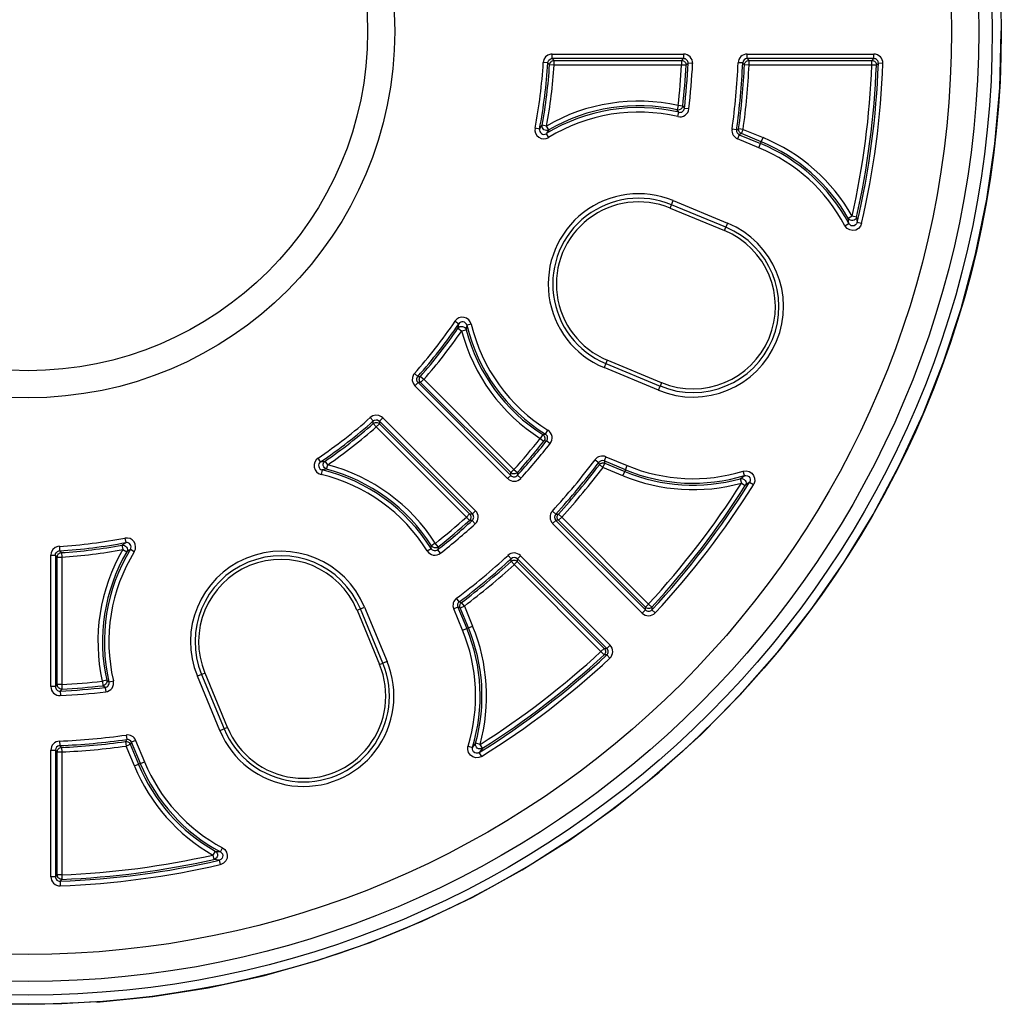
# Model space of a CAD drawing. Units: millimetres. Extents: x 5863 to 9315, y -1619 to 2408.
# Drawn here: x 8148 to 8257, y 1289 to 1398 of the extents above; entities that cross this region are included whole.
import ezdxf

# ---------------------------------------------------------------- set-up
doc = ezdxf.new("R2010")
doc.units = ezdxf.units.MM

msp = doc.modelspace()

# ---------------------------------------------------------------- linework, layer by layer
for p, q in [((8256.72, 1390.1), (8256.9, 1396.3)), ((8256.9, 1396.3), (8256.9, 1396.41)), ((8207.14, 1393.82), (8206.82, 1393.71)), ((8207.3, 1393.83), (8207.14, 1393.82)), ((8207.3, 1393.83), (8221.81, 1393.83)), ((8207.3, 1393.33), (8207.3, 1393.83)), ((8221.81, 1393.83), (8221.81, 1393.33)), ((8228.83, 1393.83), (8242.82, 1393.83)), ((8228.83, 1393.33), (8228.83, 1393.83)), ((8242.82, 1393.33), (8242.82, 1393.83)), ((8206.38, 1393.22), (8206.3, 1392.89)), ((8206.8, 1392.86), (8206.3, 1392.89)), ((8206.56, 1393.51), (8206.38, 1393.22)), ((8206.82, 1393.71), (8206.56, 1393.51)), ((8206.8, 1392.86), (8206.84, 1393.03)), ((8206.92, 1392.74), (8206.8, 1392.86)), ((8206.84, 1393.03), (8206.93, 1393.17)), ((8206.98, 1392.67), (8206.92, 1392.74)), ((8206.93, 1393.17), (8207.06, 1393.27)), ((8207, 1392.66), (8207.01, 1392.75)), ((8207.01, 1392.75), (8207.05, 1392.84)), ((8207.05, 1392.84), (8207.09, 1392.92)), ((8207.06, 1393.27), (8207.22, 1393.33)), ((8207.09, 1392.92), (8207.16, 1392.99)), ((8207.16, 1392.99), (8207.23, 1393.05)), ((8207.22, 1393.33), (8207.3, 1393.33)), ((8207.23, 1393.05), (8207.31, 1393.09)), ((8221.81, 1393.33), (8207.3, 1393.33)), ((8207.3, 1393.33), (8207.4, 1393.23)), ((8207.31, 1393.09), (8207.4, 1393.12)), ((8207.4, 1393.23), (8207.5, 1393.12)), ((8207.4, 1393.12), (8207.5, 1393.12)), ((8207.5, 1393.12), (8221.59, 1393.12)), ((8207.5, 1392.62), (8207.5, 1393.12)), ((8221.59, 1393.12), (8221.7, 1393.23)), ((8221.59, 1393.12), (8221.69, 1393.11)), ((8221.59, 1393.12), (8221.59, 1392.62)), ((8221.69, 1393.11), (8221.78, 1393.08)), ((8221.7, 1393.23), (8221.81, 1393.33)), ((8221.78, 1393.08), (8221.87, 1393.03)), ((8221.87, 1393.03), (8221.95, 1392.97)), ((8221.95, 1392.97), (8222.01, 1392.89)), ((8222.01, 1392.89), (8222.05, 1392.8)), ((8222.05, 1392.8), (8222.08, 1392.7)), ((8222.29, 1392.79), (8222.21, 1392.72)), ((8222.3, 1392.81), (8222.29, 1392.79)), ((8222.8, 1392.79), (8222.3, 1392.81)), ((8228.33, 1392.86), (8227.83, 1392.88)), ((8228.45, 1392.73), (8228.33, 1392.86)), ((8228.51, 1392.67), (8228.45, 1392.73)), ((8228.53, 1392.65), (8228.54, 1392.74)), ((8228.54, 1392.74), (8228.58, 1392.83)), ((8228.58, 1392.83), (8228.62, 1392.91)), ((8228.62, 1392.91), (8228.69, 1392.99)), ((8228.69, 1392.99), (8228.76, 1393.05)), ((8228.76, 1393.05), (8228.84, 1393.09)), ((8242.82, 1393.33), (8228.83, 1393.33)), ((8228.83, 1393.33), (8228.93, 1393.23)), ((8228.84, 1393.09), (8228.94, 1393.12)), ((8228.93, 1393.23), (8229.03, 1393.12)), ((8228.94, 1393.12), (8229.03, 1393.12)), ((8229.03, 1393.12), (8242.61, 1393.12)), ((8229.03, 1392.62), (8229.03, 1393.12)), ((8242.61, 1393.12), (8242.72, 1393.23)), ((8242.61, 1393.12), (8242.71, 1393.11)), ((8242.61, 1392.62), (8242.61, 1393.12)), ((8242.71, 1393.11), (8242.8, 1393.08)), ((8242.72, 1393.23), (8242.82, 1393.33)), ((8242.8, 1393.08), (8242.89, 1393.04)), ((8242.89, 1393.04), (8242.97, 1392.97)), ((8242.97, 1392.97), (8243.03, 1392.89)), ((8243.03, 1392.89), (8243.07, 1392.8)), ((8243.07, 1392.8), (8243.1, 1392.7)), ((8243.31, 1392.8), (8243.23, 1392.73)), ((8243.32, 1392.82), (8243.31, 1392.8)), ((8243.82, 1392.8), (8243.32, 1392.82)), ((8207, 1392.66), (8206.98, 1392.67)), ((8207.5, 1392.62), (8207, 1392.66)), ((8221.59, 1392.62), (8207.5, 1392.62)), ((8222.08, 1392.6), (8221.59, 1392.62)), ((8222.21, 1392.72), (8222.08, 1392.6)), ((8222.08, 1392.7), (8222.08, 1392.6)), ((8228.53, 1392.65), (8228.51, 1392.67)), ((8229.03, 1392.62), (8228.53, 1392.65)), ((8242.61, 1392.62), (8229.03, 1392.62)), ((8243.11, 1392.6), (8242.61, 1392.62)), ((8243.1, 1392.7), (8243.11, 1392.6)), ((8243.23, 1392.73), (8243.11, 1392.6)), ((8256.18, 1383.92), (8256.72, 1390.1)), ((8221.21, 1388.15), (8221.11, 1387.66)), ((8221.28, 1387.4), (8221.11, 1387.66)), ((8221.21, 1387.65), (8221.11, 1387.66)), ((8221.17, 1386.92), (8221.28, 1387.4)), ((8221.71, 1388.09), (8221.21, 1388.15)), ((8221.31, 1387.66), (8221.21, 1387.65)), ((8221.41, 1387.69), (8221.31, 1387.66)), ((8221.5, 1387.74), (8221.41, 1387.69)), ((8221.58, 1387.81), (8221.5, 1387.74)), ((8221.65, 1387.89), (8221.58, 1387.81)), ((8221.69, 1387.99), (8221.65, 1387.89)), ((8221.71, 1388.09), (8221.69, 1387.99)), ((8221.71, 1388.09), (8221.89, 1387.83)), ((8222.39, 1387.77), (8221.89, 1387.83)), ((8205.89, 1385.55), (8205.4, 1385.65)), ((8205.89, 1385.55), (8206.03, 1385.76)), ((8206.03, 1385.76), (8206.18, 1385.97)), ((8206.17, 1385.83), (8206.18, 1385.97)), ((8206.21, 1385.69), (8206.17, 1385.83)), ((8206.67, 1385.88), (8206.18, 1385.97)), ((8206.28, 1385.57), (8206.21, 1385.69)), ((8206.38, 1385.47), (8206.28, 1385.57)), ((8206.51, 1385.41), (8206.38, 1385.47)), ((8206.65, 1385.38), (8206.51, 1385.41)), ((8206.78, 1385.24), (8206.64, 1385.03)), ((8206.79, 1385.39), (8206.65, 1385.38)), ((8206.92, 1385.45), (8206.67, 1385.88)), ((8206.92, 1385.45), (8206.78, 1385.24)), ((8206.92, 1385.45), (8206.79, 1385.39)), ((8227.65, 1385.45), (8227.16, 1385.52)), ((8227.65, 1385.45), (8227.67, 1385.46)), ((8227.67, 1385.46), (8227.75, 1385.5)), ((8227.75, 1385.5), (8227.88, 1385.58)), ((8227.88, 1385.5), (8227.88, 1385.58)), ((8228.38, 1385.51), (8227.88, 1385.58)), ((8227.89, 1385.42), (8227.88, 1385.5)), ((8227.91, 1385.34), (8227.89, 1385.42)), ((8227.94, 1385.26), (8227.91, 1385.34)), ((8227.99, 1385.2), (8227.94, 1385.26)), ((8228.05, 1385.14), (8227.99, 1385.2)), ((8228.11, 1385.09), (8228.05, 1385.14)), ((8228.19, 1385.05), (8228.38, 1385.51)), ((8228.38, 1385.51), (8230.58, 1384.6)), ((8206.64, 1385.03), (8206.9, 1384.61)), ((8227.96, 1384.92), (8227.77, 1384.46)), ((8230.12, 1383.48), (8227.77, 1384.46)), ((8228.07, 1384.98), (8227.96, 1384.92)), ((8227.96, 1384.92), (8230.31, 1383.94)), ((8228.19, 1385.05), (8228.07, 1384.98)), ((8228.19, 1385.05), (8228.11, 1385.09)), ((8230.39, 1384.14), (8228.19, 1385.05)), ((8230.31, 1383.94), (8230.39, 1384.14)), ((8230.39, 1384.14), (8230.58, 1384.6)), ((8230.12, 1383.48), (8230.31, 1383.94)), ((8255.29, 1377.79), (8256.18, 1383.92)), ((8220.47, 1377.18), (8220.67, 1377.64)), ((8220.67, 1377.64), (8226.67, 1375.15)), ((8254.05, 1371.71), (8255.29, 1377.79)), ((8220.32, 1376.81), (8220.47, 1377.18)), ((8220.32, 1376.81), (8226.33, 1374.32)), ((8226.48, 1374.69), (8220.47, 1377.18)), ((8240.42, 1375.92), (8239.98, 1375.67)), ((8240.02, 1375.39), (8239.98, 1375.67)), ((8240.08, 1375.56), (8239.98, 1375.67)), ((8240.06, 1375.1), (8240.02, 1375.39)), ((8240.2, 1375.47), (8240.08, 1375.56)), ((8240.34, 1375.43), (8240.2, 1375.47)), ((8240.49, 1375.43), (8240.34, 1375.43)), ((8240.91, 1375.81), (8240.42, 1375.92)), ((8240.63, 1375.47), (8240.49, 1375.43)), ((8240.76, 1375.56), (8240.63, 1375.47)), ((8240.85, 1375.67), (8240.76, 1375.56)), ((8240.91, 1375.81), (8240.85, 1375.67)), ((8240.91, 1375.81), (8240.95, 1375.52)), ((8240.95, 1375.52), (8240.99, 1375.23)), ((8226.33, 1374.32), (8226.48, 1374.69)), ((8226.67, 1375.15), (8226.48, 1374.69)), ((8239.62, 1374.87), (8240.06, 1375.1)), ((8239.65, 1374.81), (8239.62, 1374.87)), ((8239.87, 1374.56), (8239.65, 1374.81)), ((8240.16, 1374.4), (8239.87, 1374.56)), ((8240.08, 1375.08), (8240.06, 1375.1)), ((8240.19, 1374.95), (8240.08, 1375.08)), ((8240.49, 1374.34), (8240.16, 1374.4)), ((8240.33, 1374.87), (8240.19, 1374.95)), ((8240.5, 1374.84), (8240.33, 1374.87)), ((8240.83, 1374.39), (8240.49, 1374.34)), ((8240.66, 1374.86), (8240.5, 1374.84)), ((8240.81, 1374.95), (8240.66, 1374.86)), ((8240.92, 1375.07), (8240.81, 1374.95)), ((8241.12, 1374.55), (8240.83, 1374.39)), ((8240.99, 1375.23), (8240.92, 1375.07)), ((8241.47, 1375.11), (8240.99, 1375.23)), ((8241.35, 1374.8), (8241.12, 1374.55)), ((8241.47, 1375.11), (8241.35, 1374.8)), ((8252.46, 1365.72), (8254.05, 1371.71)), ((8250.52, 1359.83), (8252.46, 1365.72)), ((8196.56, 1364.31), (8196.97, 1364.03)), ((8196.88, 1363.53), (8196.93, 1363.78)), ((8196.88, 1363.53), (8196.98, 1363.63)), ((8196.88, 1363.53), (8197.29, 1363.25)), ((8196.93, 1363.78), (8196.97, 1364.03)), ((8196.98, 1363.63), (8197.1, 1363.71)), ((8197.1, 1363.71), (8197.24, 1363.74)), ((8197.24, 1363.74), (8197.38, 1363.74)), ((8197.29, 1363.25), (8197.78, 1363.37)), ((8197.38, 1363.74), (8197.51, 1363.69)), ((8197.51, 1363.69), (8197.63, 1363.61)), ((8197.63, 1363.61), (8197.72, 1363.5)), ((8197.72, 1363.5), (8197.78, 1363.37)), ((8197.82, 1363.62), (8197.78, 1363.37)), ((8197.87, 1363.86), (8197.82, 1363.62)), ((8198.36, 1363.98), (8197.87, 1363.86)), ((8213.21, 1359.64), (8213.02, 1359.18)), ((8219.02, 1356.69), (8213.02, 1359.18)), ((8213.36, 1360.01), (8213.21, 1359.64)), ((8213.21, 1359.64), (8219.22, 1357.15)), ((8219.37, 1357.52), (8213.36, 1360.01)), ((8248.25, 1354.06), (8250.52, 1359.83)), ((8191.85, 1358.11), (8191.83, 1357.77)), ((8191.98, 1358.42), (8191.85, 1358.11)), ((8192.07, 1358.54), (8191.98, 1358.42)), ((8192.07, 1358.54), (8192.45, 1358.21)), ((8192.33, 1357.83), (8192.34, 1357.99)), ((8192.34, 1357.99), (8192.4, 1358.15)), ((8192.4, 1358.15), (8192.45, 1358.21)), ((8192.45, 1358.21), (8192.47, 1358.21)), ((8192.47, 1358.21), (8192.57, 1358.22)), ((8192.57, 1358.22), (8192.74, 1358.22)), ((8192.61, 1357.87), (8192.62, 1357.97)), ((8192.62, 1357.97), (8192.64, 1358.06)), ((8192.64, 1358.06), (8192.68, 1358.14)), ((8192.68, 1358.14), (8192.74, 1358.22)), ((8192.74, 1358.22), (8193.11, 1357.89)), ((8191.83, 1357.77), (8191.92, 1357.45)), ((8191.92, 1357.45), (8192.12, 1357.17)), ((8192.12, 1357.17), (8192.47, 1357.53)), ((8202.37, 1346.92), (8192.12, 1357.17)), ((8192.37, 1357.66), (8192.33, 1357.83)), ((8192.47, 1357.53), (8192.37, 1357.66)), ((8192.47, 1357.53), (8202.73, 1347.27)), ((8192.61, 1357.53), (8192.47, 1357.53)), ((8192.62, 1357.78), (8192.61, 1357.87)), ((8192.76, 1357.54), (8192.61, 1357.53)), ((8192.65, 1357.69), (8192.62, 1357.78)), ((8192.7, 1357.61), (8192.65, 1357.69)), ((8192.76, 1357.54), (8192.7, 1357.61)), ((8192.76, 1357.54), (8193.11, 1357.89)), ((8202.72, 1347.58), (8192.76, 1357.54)), ((8193.11, 1357.89), (8203.07, 1347.93)), ((8219.02, 1356.69), (8219.22, 1357.15)), ((8219.37, 1357.52), (8219.22, 1357.15)), ((8187.48, 1353.84), (8187.2, 1353.67)), ((8187.53, 1353.29), (8187.2, 1353.67)), ((8187.81, 1353.92), (8187.48, 1353.84)), ((8188.14, 1353.88), (8187.81, 1353.92)), ((8188.45, 1353.73), (8188.14, 1353.88)), ((8188.21, 1353.27), (8188.57, 1353.63)), ((8188.57, 1353.63), (8188.45, 1353.73)), ((8188.57, 1353.63), (8198.82, 1343.37)), ((8245.65, 1348.43), (8248.25, 1354.06)), ((8187.52, 1353.03), (8187.53, 1353.13)), ((8187.52, 1353.01), (8187.6, 1353.06)), ((8187.52, 1353.01), (8187.52, 1353.03)), ((8187.85, 1352.63), (8187.52, 1353.01)), ((8187.53, 1353.29), (8187.67, 1353.38)), ((8187.53, 1353.13), (8187.53, 1353.29)), ((8187.6, 1353.06), (8187.68, 1353.1)), ((8187.67, 1353.38), (8187.84, 1353.42)), ((8187.68, 1353.1), (8187.77, 1353.12)), ((8187.77, 1353.12), (8187.87, 1353.13)), ((8187.84, 1353.42), (8188, 1353.4)), ((8187.85, 1352.63), (8188.21, 1352.98)), ((8197.81, 1342.67), (8187.85, 1352.63)), ((8187.87, 1353.13), (8187.96, 1353.12)), ((8187.96, 1353.12), (8188.05, 1353.09)), ((8188, 1353.4), (8188.15, 1353.32)), ((8188.05, 1353.09), (8188.13, 1353.04)), ((8188.13, 1353.04), (8188.21, 1352.98)), ((8188.15, 1353.32), (8188.21, 1353.27)), ((8198.47, 1343.02), (8188.21, 1353.27)), ((8188.21, 1353.27), (8188.21, 1353.13)), ((8188.21, 1353.13), (8188.21, 1352.98)), ((8188.21, 1352.98), (8198.17, 1343.02)), ((8206.24, 1351.78), (8205.98, 1351.36)), ((8206.24, 1351.78), (8206.55, 1351.83)), ((8206.24, 1351.78), (8206.33, 1351.71)), ((8206.33, 1351.71), (8206.39, 1351.63)), ((8206.39, 1351.63), (8206.44, 1351.54)), ((8206.44, 1351.54), (8206.47, 1351.44)), ((8206.47, 1351.44), (8206.48, 1351.34)), ((8206.55, 1351.83), (8206.81, 1352.26)), ((8205.98, 1351.36), (8206.37, 1351.05)), ((8206.42, 1351.13), (8206.37, 1351.05)), ((8206.68, 1351.1), (8206.37, 1351.05)), ((8206.46, 1351.23), (8206.42, 1351.13)), ((8206.48, 1351.34), (8206.46, 1351.23)), ((8206.68, 1351.1), (8207.07, 1350.79)), ((8213.22, 1349.33), (8213.03, 1348.87)), ((8213.22, 1349.33), (8215.57, 1348.36)), ((8181.71, 1348.77), (8181.43, 1349.19)), ((8181.71, 1348.77), (8181.96, 1348.82)), ((8181.96, 1348.82), (8182.21, 1348.86)), ((8182, 1348.5), (8182.04, 1348.64)), ((8182, 1348.36), (8182, 1348.5)), ((8182.05, 1348.23), (8182, 1348.36)), ((8182.04, 1348.64), (8182.11, 1348.76)), ((8182.13, 1348.11), (8182.05, 1348.23)), ((8182.11, 1348.76), (8182.21, 1348.86)), ((8182.5, 1348.45), (8182.21, 1348.86)), ((8182.37, 1347.96), (8182.5, 1348.45)), ((8212.04, 1349.01), (8212.44, 1348.71)), ((8212.48, 1348.56), (8212.44, 1348.71)), ((8212.5, 1348.48), (8212.48, 1348.56)), ((8212.51, 1348.46), (8212.5, 1348.48)), ((8212.51, 1348.46), (8212.56, 1348.52)), ((8212.51, 1348.46), (8212.9, 1348.15)), ((8212.56, 1348.52), (8212.62, 1348.57)), ((8212.62, 1348.57), (8212.7, 1348.61)), ((8212.7, 1348.61), (8212.77, 1348.64)), ((8212.77, 1348.64), (8212.85, 1348.65)), ((8212.85, 1348.65), (8212.94, 1348.65)), ((8212.9, 1348.15), (8213.1, 1348.62)), ((8215.11, 1347.24), (8212.9, 1348.15)), ((8212.94, 1348.65), (8213.02, 1348.64)), ((8213.02, 1348.64), (8213.1, 1348.62)), ((8215.38, 1347.9), (8213.03, 1348.87)), ((8213.03, 1348.87), (8213.06, 1348.74)), ((8213.06, 1348.74), (8213.1, 1348.62)), ((8213.1, 1348.62), (8215.3, 1347.7)), ((8215.38, 1347.9), (8215.57, 1348.36)), ((8242.73, 1342.96), (8245.65, 1348.43)), ((8181.88, 1347.87), (8181.76, 1347.39)), ((8182.12, 1347.92), (8181.88, 1347.87)), ((8182.37, 1347.96), (8182.12, 1347.92)), ((8182.24, 1348.02), (8182.13, 1348.11)), ((8182.37, 1347.96), (8182.24, 1348.02)), ((8202.73, 1347.27), (8202.37, 1346.92)), ((8203.07, 1347.93), (8202.72, 1347.58)), ((8202.72, 1347.42), (8202.72, 1347.58)), ((8202.8, 1347.51), (8202.72, 1347.58)), ((8202.73, 1347.27), (8202.72, 1347.42)), ((8202.89, 1347.46), (8202.8, 1347.51)), ((8202.98, 1347.44), (8202.89, 1347.46)), ((8203.08, 1347.43), (8202.98, 1347.44)), ((8203.07, 1347.93), (8203.44, 1347.59)), ((8203.18, 1347.44), (8203.08, 1347.43)), ((8203.28, 1347.47), (8203.18, 1347.44)), ((8203.37, 1347.53), (8203.28, 1347.47)), ((8203.44, 1347.59), (8203.37, 1347.53)), ((8203.44, 1347.59), (8203.44, 1347.57)), ((8203.44, 1347.57), (8203.45, 1347.47)), ((8203.45, 1347.47), (8203.45, 1347.29)), ((8203.45, 1347.29), (8203.82, 1346.95)), ((8215.11, 1347.24), (8215.3, 1347.7)), ((8215.38, 1347.9), (8215.3, 1347.7)), ((8228.07, 1346.9), (8228.3, 1347.08)), ((8228.3, 1347.08), (8228.52, 1347.26)), ((8228.38, 1347.73), (8228.71, 1347.78)), ((8228.52, 1347.26), (8228.38, 1347.73)), ((8228.52, 1347.26), (8228.69, 1347.28)), ((8228.69, 1347.28), (8228.86, 1347.24)), ((8228.71, 1347.78), (8229.04, 1347.71)), ((8228.86, 1347.24), (8229, 1347.15)), ((8229, 1347.15), (8229.11, 1347.02)), ((8229.04, 1347.71), (8229.33, 1347.53)), ((8229.33, 1347.53), (8229.54, 1347.27)), ((8229.54, 1347.27), (8229.65, 1346.96)), ((8228.07, 1346.9), (8228.22, 1346.92)), ((8228.07, 1346.9), (8228.2, 1346.42)), ((8228.2, 1346.42), (8228.62, 1346.15)), ((8228.22, 1346.92), (8228.36, 1346.89)), ((8228.36, 1346.89), (8228.49, 1346.83)), ((8228.49, 1346.83), (8228.6, 1346.72)), ((8228.6, 1346.72), (8228.67, 1346.59)), ((8228.86, 1346.33), (8228.62, 1346.15)), ((8228.68, 1346.29), (8228.62, 1346.15)), ((8228.67, 1346.59), (8228.7, 1346.44)), ((8228.7, 1346.44), (8228.68, 1346.29)), ((8229.09, 1346.51), (8228.86, 1346.33)), ((8229.11, 1346.54), (8229.09, 1346.51)), ((8229.09, 1346.51), (8229.52, 1346.25)), ((8229.11, 1347.02), (8229.16, 1346.87)), ((8229.16, 1346.7), (8229.11, 1346.54)), ((8229.16, 1346.87), (8229.16, 1346.7)), ((8229.55, 1346.3), (8229.52, 1346.25)), ((8229.66, 1346.62), (8229.55, 1346.3)), ((8229.65, 1346.96), (8229.66, 1346.62)), ((8198.17, 1343.02), (8197.81, 1342.67)), ((8198.17, 1343.02), (8198.32, 1343.02)), ((8198.17, 1343.02), (8198.23, 1342.95)), ((8198.23, 1342.95), (8198.28, 1342.86)), ((8198.28, 1342.86), (8198.31, 1342.76)), ((8198.31, 1342.76), (8198.31, 1342.66)), ((8198.32, 1343.02), (8198.47, 1343.02)), ((8198.82, 1343.37), (8198.47, 1343.02)), ((8207.31, 1343.33), (8207.68, 1343)), ((8207.68, 1343), (8207.7, 1343)), ((8207.7, 1343), (8207.8, 1343)), ((8207.8, 1343), (8207.97, 1343)), ((8207.84, 1342.75), (8207.87, 1342.84)), ((8207.84, 1342.65), (8207.84, 1342.75)), ((8207.87, 1342.84), (8207.91, 1342.92)), ((8207.91, 1342.92), (8207.97, 1343)), ((8207.97, 1343), (8208.34, 1342.66)), ((8239.5, 1337.66), (8242.73, 1342.96)), ((8198.15, 1342.3), (8197.81, 1342.67)), ((8198.22, 1342.37), (8198.15, 1342.3)), ((8198.33, 1342.3), (8198.15, 1342.3)), ((8198.27, 1342.46), (8198.22, 1342.37)), ((8198.3, 1342.56), (8198.27, 1342.46)), ((8198.31, 1342.66), (8198.3, 1342.56)), ((8198.43, 1342.29), (8198.33, 1342.3)), ((8198.45, 1342.29), (8198.43, 1342.29)), ((8198.79, 1341.92), (8198.45, 1342.29)), ((8207.34, 1341.95), (8207.69, 1342.3)), ((8217.23, 1332.05), (8207.34, 1341.95)), ((8207.84, 1342.31), (8207.69, 1342.3)), ((8207.69, 1342.3), (8217.59, 1332.41)), ((8207.85, 1342.56), (8207.84, 1342.65)), ((8207.98, 1342.31), (8207.84, 1342.31)), ((8207.88, 1342.47), (8207.85, 1342.56)), ((8207.92, 1342.38), (8207.88, 1342.47)), ((8207.98, 1342.31), (8207.92, 1342.38)), ((8207.98, 1342.31), (8208.34, 1342.66)), ((8217.58, 1332.71), (8207.98, 1342.31)), ((8208.34, 1342.66), (8217.94, 1333.06)), ((8152.69, 1339.42), (8152.38, 1339.29)), ((8152.85, 1339.44), (8152.69, 1339.42)), ((8152.85, 1339.44), (8152.88, 1338.94)), ((8159.77, 1339.56), (8159.98, 1339.71)), ((8159.77, 1339.56), (8159.91, 1339.57)), ((8159.77, 1339.56), (8159.86, 1339.07)), ((8159.91, 1339.57), (8160.05, 1339.54)), ((8159.98, 1339.71), (8160.19, 1339.86)), ((8160.05, 1339.54), (8160.17, 1339.46)), ((8160.09, 1340.35), (8160.19, 1339.86)), ((8160.17, 1339.46), (8160.27, 1339.36)), ((8193.91, 1339.19), (8193.96, 1339.5)), ((8194.38, 1339.77), (8193.96, 1339.5)), ((8194.03, 1339.42), (8193.96, 1339.5)), ((8194.11, 1339.35), (8194.03, 1339.42)), ((8194.7, 1339.37), (8194.38, 1339.77)), ((8151.96, 1338.77), (8151.91, 1338.44)), ((8151.91, 1323.94), (8151.91, 1338.44)), ((8151.91, 1338.44), (8152.41, 1338.44)), ((8152.13, 1339.07), (8151.96, 1338.77)), ((8152.38, 1339.29), (8152.13, 1339.07)), ((8152.41, 1338.44), (8152.44, 1338.61)), ((8152.41, 1338.44), (8152.41, 1323.94)), ((8152.51, 1338.34), (8152.41, 1338.44)), ((8152.44, 1338.61), (8152.52, 1338.75)), ((8152.62, 1338.24), (8152.51, 1338.34)), ((8152.52, 1338.75), (8152.64, 1338.86)), ((8152.62, 1338.24), (8152.63, 1338.34)), ((8152.63, 1338.34), (8152.65, 1338.43)), ((8152.64, 1338.86), (8152.8, 1338.93)), ((8152.65, 1338.43), (8152.7, 1338.51)), ((8152.7, 1338.51), (8152.75, 1338.59)), ((8152.75, 1338.59), (8152.82, 1338.65)), ((8152.8, 1338.93), (8152.88, 1338.94)), ((8152.82, 1338.65), (8152.9, 1338.7)), ((8152.88, 1338.94), (8152.89, 1338.92)), ((8152.89, 1338.92), (8152.96, 1338.86)), ((8152.9, 1338.7), (8152.99, 1338.73)), ((8152.96, 1338.86), (8153.09, 1338.74)), ((8152.99, 1338.73), (8153.09, 1338.74)), ((8153.09, 1338.74), (8153.12, 1338.24)), ((8159.86, 1339.07), (8160.29, 1338.82)), ((8160.27, 1339.36), (8160.34, 1339.23)), ((8160.5, 1338.96), (8160.29, 1338.82)), ((8160.35, 1338.95), (8160.29, 1338.82)), ((8160.34, 1339.23), (8160.36, 1339.09)), ((8160.36, 1339.09), (8160.35, 1338.95)), ((8160.71, 1339.1), (8160.5, 1338.96)), ((8161.13, 1338.84), (8160.71, 1339.1)), ((8193.48, 1338.93), (8193.91, 1339.19)), ((8194.2, 1339.3), (8194.11, 1339.35)), ((8194.3, 1339.27), (8194.2, 1339.3)), ((8194.41, 1339.27), (8194.3, 1339.27)), ((8194.51, 1339.28), (8194.41, 1339.27)), ((8194.61, 1339.32), (8194.51, 1339.28)), ((8194.7, 1339.37), (8194.61, 1339.32)), ((8194.7, 1339.37), (8194.64, 1339.06)), ((8194.95, 1338.67), (8194.64, 1339.06)), ((8202.75, 1338.06), (8202.41, 1338.43)), ((8203.44, 1338.05), (8203.79, 1338.4)), ((8203.79, 1338.4), (8213.69, 1328.51)), ((8152.62, 1324.16), (8152.62, 1338.24)), ((8152.62, 1338.24), (8153.12, 1338.24)), ((8153.12, 1338.24), (8153.12, 1324.16)), ((8202.74, 1337.9), (8202.75, 1338.06)), ((8202.74, 1337.8), (8202.74, 1337.9)), ((8202.74, 1337.78), (8202.82, 1337.83)), ((8202.74, 1337.78), (8202.74, 1337.8)), ((8203.08, 1337.41), (8202.74, 1337.78)), ((8202.82, 1337.83), (8202.9, 1337.87)), ((8202.9, 1337.87), (8202.99, 1337.9)), ((8202.99, 1337.9), (8203.09, 1337.91)), ((8203.08, 1337.41), (8203.43, 1337.76)), ((8212.68, 1327.81), (8203.08, 1337.41)), ((8203.09, 1337.91), (8203.18, 1337.89)), ((8203.18, 1337.89), (8203.27, 1337.87)), ((8203.27, 1337.87), (8203.36, 1337.82)), ((8203.36, 1337.82), (8203.43, 1337.76)), ((8203.44, 1338.05), (8203.43, 1337.9)), ((8203.43, 1337.9), (8203.43, 1337.76)), ((8203.43, 1337.76), (8213.03, 1328.16)), ((8213.33, 1328.15), (8203.44, 1338.05)), ((8235.97, 1332.57), (8239.5, 1337.66)), ((8197.03, 1333.31), (8196.73, 1333.71)), ((8197.03, 1333.31), (8197.05, 1333.3)), ((8197.05, 1333.3), (8197.14, 1333.28)), ((8197.09, 1332.89), (8197.11, 1332.97)), ((8197.09, 1332.81), (8197.09, 1332.89)), ((8197.11, 1332.97), (8197.13, 1333.05)), ((8197.13, 1333.05), (8197.17, 1333.12)), ((8197.14, 1333.28), (8197.29, 1333.24)), ((8197.17, 1333.12), (8197.22, 1333.18)), ((8197.22, 1333.18), (8197.29, 1333.24)), ((8197.59, 1332.84), (8197.29, 1333.24)), ((8217.94, 1333.06), (8217.58, 1332.71)), ((8217.94, 1333.06), (8218.3, 1332.73)), ((8185.73, 1332.38), (8186.1, 1332.53)), ((8185.73, 1332.38), (8188.22, 1326.37)), ((8186.1, 1332.53), (8186.57, 1332.72)), ((8188.59, 1326.53), (8186.1, 1332.53)), ((8186.57, 1332.72), (8189.05, 1326.72)), ((8196.87, 1332.72), (8196.41, 1332.52)), ((8197.38, 1330.17), (8196.41, 1332.52)), ((8196.87, 1332.72), (8197.85, 1330.36)), ((8197, 1332.68), (8196.87, 1332.72)), ((8197.13, 1332.65), (8197, 1332.68)), ((8197.1, 1332.72), (8197.09, 1332.81)), ((8197.13, 1332.65), (8197.1, 1332.72)), ((8197.13, 1332.65), (8197.59, 1332.84)), ((8198.04, 1330.44), (8197.13, 1332.65)), ((8197.59, 1332.84), (8198.5, 1330.63)), ((8217.59, 1332.41), (8217.23, 1332.05)), ((8217.59, 1332.56), (8217.58, 1332.71)), ((8217.66, 1332.65), (8217.58, 1332.71)), ((8217.59, 1332.41), (8217.59, 1332.56)), ((8217.75, 1332.6), (8217.66, 1332.65)), ((8217.85, 1332.57), (8217.75, 1332.6)), ((8217.95, 1332.56), (8217.85, 1332.57)), ((8218.05, 1332.58), (8217.95, 1332.56)), ((8218.14, 1332.61), (8218.05, 1332.58)), ((8218.23, 1332.66), (8218.14, 1332.61)), ((8218.3, 1332.73), (8218.23, 1332.66)), ((8218.3, 1332.73), (8218.3, 1332.7)), ((8218.3, 1332.7), (8218.31, 1332.6)), ((8218.31, 1332.6), (8218.31, 1332.42)), ((8218.31, 1332.42), (8218.67, 1332.08)), ((8232.15, 1327.68), (8235.97, 1332.57)), ((8197.38, 1330.17), (8197.85, 1330.36)), ((8197.85, 1330.36), (8198.04, 1330.44)), ((8198.04, 1330.44), (8198.5, 1330.63)), ((8212.68, 1327.81), (8213.03, 1328.16)), ((8213.02, 1327.44), (8212.68, 1327.81)), ((8213.08, 1327.51), (8213.02, 1327.44)), ((8213.03, 1328.16), (8213.18, 1328.16)), ((8213.03, 1328.16), (8213.09, 1328.08)), ((8213.13, 1327.6), (8213.08, 1327.51)), ((8213.09, 1328.08), (8213.14, 1327.99)), ((8213.17, 1327.7), (8213.13, 1327.6)), ((8213.14, 1327.99), (8213.17, 1327.9)), ((8213.17, 1327.9), (8213.18, 1327.8)), ((8213.18, 1327.8), (8213.17, 1327.7)), ((8213.18, 1328.16), (8213.33, 1328.15)), ((8213.33, 1328.15), (8213.69, 1328.51)), ((8228.05, 1323.02), (8232.15, 1327.68)), ((8188.22, 1326.37), (8188.59, 1326.53)), ((8189.05, 1326.72), (8188.59, 1326.53)), ((8213.19, 1327.44), (8213.02, 1327.44)), ((8213.29, 1327.43), (8213.19, 1327.44)), ((8213.32, 1327.43), (8213.29, 1327.43)), ((8213.66, 1327.07), (8213.32, 1327.43)), ((8168.94, 1325.42), (8168.57, 1325.27)), ((8171.42, 1319.42), (8168.94, 1325.42)), ((8158.08, 1324.64), (8157.6, 1324.53)), ((8157.6, 1324.53), (8157.65, 1324.03)), ((8158, 1324.24), (8157.93, 1324.16)), ((8158.05, 1324.33), (8158, 1324.24)), ((8158.08, 1324.43), (8158.05, 1324.33)), ((8158.08, 1324.64), (8158.34, 1324.46)), ((8158.08, 1324.64), (8158.09, 1324.53)), ((8158.09, 1324.53), (8158.08, 1324.43)), ((8158.34, 1324.46), (8158.83, 1324.57)), ((8168.57, 1325.27), (8168.1, 1325.08)), ((8170.59, 1319.07), (8168.1, 1325.08)), ((8168.57, 1325.27), (8171.05, 1319.26)), ((8152.41, 1323.94), (8151.91, 1323.94)), ((8152.41, 1323.94), (8152.51, 1324.05)), ((8152.51, 1324.05), (8152.62, 1324.16)), ((8152.63, 1324.06), (8152.62, 1324.16)), ((8153.12, 1324.16), (8152.62, 1324.16)), ((8152.66, 1323.96), (8152.63, 1324.06)), ((8152.71, 1323.87), (8152.66, 1323.96)), ((8152.77, 1323.79), (8152.71, 1323.87)), ((8152.85, 1323.73), (8152.77, 1323.79)), ((8152.94, 1323.69), (8152.85, 1323.73)), ((8153.06, 1323.57), (8152.93, 1323.44)), ((8152.93, 1323.44), (8152.96, 1322.94)), ((8153.04, 1323.66), (8152.94, 1323.69)), ((8153.14, 1323.66), (8153.04, 1323.66)), ((8153.13, 1323.64), (8153.06, 1323.57)), ((8153.12, 1324.16), (8153.14, 1323.66)), ((8153.14, 1323.66), (8153.13, 1323.64)), ((8157.75, 1324.05), (8157.65, 1324.03)), ((8157.91, 1323.85), (8157.65, 1324.03)), ((8157.85, 1324.1), (8157.75, 1324.05)), ((8157.93, 1324.16), (8157.85, 1324.1)), ((8157.91, 1323.85), (8157.97, 1323.35)), ((8223.7, 1318.61), (8228.05, 1323.02)), ((8170.59, 1319.07), (8171.05, 1319.26)), ((8171.42, 1319.42), (8171.05, 1319.26)), ((8152.86, 1317.91), (8152.89, 1317.41)), ((8160.16, 1317.86), (8160.17, 1317.88)), ((8160.16, 1317.86), (8160.24, 1317.86)), ((8160.16, 1317.86), (8160.23, 1317.36)), ((8160.17, 1317.88), (8160.22, 1317.95)), ((8160.22, 1318.58), (8160.29, 1318.09)), ((8160.22, 1317.95), (8160.29, 1318.09)), ((8160.24, 1317.86), (8160.32, 1317.85)), ((8160.32, 1317.85), (8160.4, 1317.83)), ((8160.4, 1317.83), (8160.48, 1317.8)), ((8160.48, 1317.8), (8160.55, 1317.75)), ((8160.55, 1317.75), (8160.6, 1317.69)), ((8160.6, 1317.69), (8160.65, 1317.63)), ((8160.76, 1317.67), (8160.69, 1317.56)), ((8160.82, 1317.78), (8160.76, 1317.67)), ((8161.28, 1317.98), (8160.82, 1317.78)), ((8161.8, 1315.43), (8160.82, 1317.78)), ((8161.28, 1317.98), (8162.26, 1315.62)), ((8198.66, 1317.44), (8198.84, 1317.68)), ((8198.82, 1317.53), (8198.84, 1317.68)), ((8199.32, 1317.54), (8198.84, 1317.68)), ((8219.09, 1314.46), (8223.7, 1318.61)), ((8151.91, 1302.92), (8151.91, 1316.91)), ((8151.91, 1316.91), (8152.41, 1316.91)), ((8152.41, 1316.91), (8152.41, 1302.92)), ((8152.51, 1316.81), (8152.41, 1316.91)), ((8152.62, 1316.71), (8152.51, 1316.81)), ((8152.62, 1316.71), (8152.63, 1316.81)), ((8152.62, 1303.14), (8152.62, 1316.71)), ((8152.62, 1316.71), (8153.12, 1316.71)), ((8152.63, 1316.81), (8152.65, 1316.9)), ((8152.65, 1316.9), (8152.7, 1316.98)), ((8152.7, 1316.98), (8152.76, 1317.06)), ((8152.76, 1317.06), (8152.83, 1317.12)), ((8152.83, 1317.12), (8152.91, 1317.17)), ((8152.89, 1317.41), (8152.9, 1317.39)), ((8152.9, 1317.39), (8152.97, 1317.33)), ((8152.91, 1317.17), (8153, 1317.2)), ((8152.97, 1317.33), (8153.09, 1317.21)), ((8153, 1317.2), (8153.09, 1317.21)), ((8153.09, 1317.21), (8153.12, 1316.71)), ((8153.12, 1316.71), (8153.12, 1303.14)), ((8160.23, 1317.36), (8160.69, 1317.56)), ((8161.14, 1315.16), (8160.23, 1317.36)), ((8160.65, 1317.63), (8160.69, 1317.56)), ((8160.69, 1317.56), (8161.61, 1315.35)), ((8197.97, 1316.97), (8197.99, 1317.3)), ((8198.06, 1316.64), (8197.97, 1316.97)), ((8197.99, 1317.3), (8198.01, 1317.36)), ((8198.01, 1317.36), (8198.49, 1317.22)), ((8198.25, 1316.37), (8198.06, 1316.64)), ((8198.47, 1317.02), (8198.48, 1317.19)), ((8198.51, 1316.86), (8198.47, 1317.02)), ((8198.48, 1317.19), (8198.49, 1317.22)), ((8198.49, 1317.22), (8198.66, 1317.44)), ((8198.61, 1316.72), (8198.51, 1316.86)), ((8198.75, 1316.62), (8198.61, 1316.72)), ((8198.91, 1316.57), (8198.75, 1316.62)), ((8198.85, 1317.38), (8198.82, 1317.53)), ((8198.92, 1317.25), (8198.85, 1317.38)), ((8199.07, 1316.58), (8198.91, 1316.57)), ((8199.02, 1317.14), (8198.92, 1317.25)), ((8199.15, 1317.07), (8199.02, 1317.14)), ((8199.23, 1316.65), (8199.07, 1316.58)), ((8199.3, 1317.04), (8199.15, 1317.07)), ((8199.41, 1316.88), (8199.23, 1316.65)), ((8199.5, 1316.22), (8199.23, 1316.65)), ((8199.45, 1317.06), (8199.3, 1317.04)), ((8199.59, 1317.12), (8199.32, 1317.54)), ((8199.59, 1317.12), (8199.41, 1316.88)), ((8199.59, 1317.12), (8199.45, 1317.06)), ((8161.8, 1315.43), (8162.26, 1315.62)), ((8198.53, 1316.17), (8198.25, 1316.37)), ((8198.85, 1316.08), (8198.53, 1316.17)), ((8199.18, 1316.1), (8198.85, 1316.08)), ((8199.5, 1316.22), (8199.18, 1316.1)), ((8161.14, 1315.16), (8161.61, 1315.35)), ((8161.8, 1315.43), (8161.61, 1315.35)), ((8214.26, 1310.57), (8219.09, 1314.46)), ((8209.21, 1306.98), (8214.26, 1310.57)), ((8203.96, 1303.68), (8209.21, 1306.98)), ((8170.07, 1305.76), (8169.82, 1305.32)), ((8170.07, 1305.76), (8170.35, 1305.72)), ((8170.07, 1305.76), (8170.18, 1305.67)), ((8170.35, 1305.72), (8170.64, 1305.68)), ((8170.64, 1305.68), (8170.87, 1306.12)), ((8170.87, 1306.12), (8171.14, 1305.92)), ((8171.14, 1305.92), (8171.32, 1305.64)), ((8169.82, 1305.32), (8169.93, 1304.84)), ((8170.07, 1304.89), (8169.93, 1304.84)), ((8170.22, 1304.79), (8169.93, 1304.84)), ((8170.19, 1304.98), (8170.07, 1304.89)), ((8170.18, 1305.67), (8170.27, 1305.54)), ((8170.27, 1305.11), (8170.19, 1304.98)), ((8170.52, 1304.75), (8170.22, 1304.79)), ((8170.27, 1305.54), (8170.31, 1305.4)), ((8170.31, 1305.25), (8170.27, 1305.11)), ((8170.31, 1305.4), (8170.31, 1305.25)), ((8170.55, 1304.76), (8170.52, 1304.75)), ((8170.52, 1304.75), (8170.63, 1304.27)), ((8170.7, 1304.84), (8170.55, 1304.76)), ((8170.64, 1305.68), (8170.77, 1305.58)), ((8170.82, 1304.96), (8170.7, 1304.84)), ((8170.77, 1305.58), (8170.86, 1305.44)), ((8170.89, 1305.11), (8170.82, 1304.96)), ((8170.86, 1305.44), (8170.9, 1305.28)), ((8170.9, 1305.28), (8170.89, 1305.11)), ((8171.23, 1304.67), (8170.99, 1304.43)), ((8171.37, 1304.98), (8171.23, 1304.67)), ((8171.32, 1305.64), (8171.4, 1305.31)), ((8171.4, 1305.31), (8171.37, 1304.98)), ((8170.69, 1304.28), (8170.63, 1304.27)), ((8170.99, 1304.43), (8170.69, 1304.28)), ((8198.53, 1300.68), (8203.96, 1303.68)), ((8152.41, 1302.92), (8151.91, 1302.92)), ((8152.41, 1302.92), (8152.51, 1303.03)), ((8152.51, 1303.03), (8152.62, 1303.14)), ((8152.63, 1303.04), (8152.62, 1303.14)), ((8153.12, 1303.14), (8152.62, 1303.14)), ((8152.66, 1302.94), (8152.63, 1303.04)), ((8152.71, 1302.85), (8152.66, 1302.94)), ((8152.77, 1302.77), (8152.71, 1302.85)), ((8152.85, 1302.71), (8152.77, 1302.77)), ((8152.94, 1302.67), (8152.85, 1302.71)), ((8153.05, 1302.54), (8152.93, 1302.42)), ((8153.04, 1302.64), (8152.94, 1302.67)), ((8153.14, 1302.64), (8153.04, 1302.64)), ((8153.12, 1302.62), (8153.05, 1302.54)), ((8153.12, 1303.14), (8153.14, 1302.64)), ((8153.14, 1302.64), (8153.12, 1302.62)), ((8152.93, 1302.42), (8152.95, 1301.92)), ((8192.93, 1298.01), (8198.53, 1300.68)), ((8187.19, 1295.66), (8192.93, 1298.01)), ((8181.32, 1293.65), (8187.19, 1295.66)), ((8175.35, 1291.98), (8181.32, 1293.65)), ((8169.29, 1290.66), (8175.35, 1291.98)), ((8163.17, 1289.69), (8169.29, 1290.66)), ((8157, 1289.07), (8163.17, 1289.69)), ((8149.4, 1288.82), (8147.54, 1288.84)), ((8151.26, 1288.84), (8149.4, 1288.82)), ((8153.11, 1288.89), (8151.26, 1288.84)), ((8154.97, 1288.97), (8153.11, 1288.89)), ((8156.82, 1289.08), (8154.97, 1288.97)), ((8156.82, 1289.08), (8156.82, 1289.1)), ((8157, 1289.07), (8156.82, 1289.08)), ((8157, 1289.07), (8157, 1289.11))]:
    msp.add_line(p, q)
for radius in [107.5, 106.5, 105, 102, 40.5, 37.5]:
    msp.add_circle((8149.4, 1396.34), radius)
for centre, radius, start, end in [((8221.81, 1392.83), 1, 357.222, 90.0038), ((8228.83, 1392.83), 1, 89.9972, 177.4737), ((8242.82, 1392.83), 1, 357.8456, 90.0037), ((8149.4, 1396.34), 57.01, 349.1876, 356.5325), ((8149.4, 1396.34), 57.51, 349.1876, 356.5325), ((8221.81, 1392.83), 0.5, 357.1956, 90.0303), ((8149.4, 1396.34), 72.99, 353.3041, 357.2259), ((8149.4, 1396.34), 73.49, 353.3041, 357.2259), ((8149.4, 1396.34), 78.51, 352.0753, 357.4709), ((8149.4, 1396.34), 79.01, 352.0753, 357.4709), ((8228.83, 1392.83), 0.5, 89.9738, 177.497), ((8149.4, 1396.34), 93.99, 347.0166, 357.8493), ((8149.4, 1396.34), 94.49, 347.0166, 357.8493), ((8242.82, 1392.83), 0.5, 357.8195, 90.0298), ((8149.4, 1396.34), 57.72, 349.6462, 356.3382), ((8149.4, 1396.34), 58.22, 349.6462, 356.3382), ((8149.4, 1396.34), 72.28, 353.4892, 357.0513), ((8149.4, 1396.34), 72.78, 353.4892, 357.0513), ((8149.4, 1396.34), 79.22, 352.1919, 357.3266), ((8149.4, 1396.34), 79.72, 352.1919, 357.3266), ((8149.4, 1396.34), 93.28, 347.3547, 357.7156), ((8149.4, 1396.34), 93.78, 347.3547, 357.7156), ((8216.84, 1368.41), 20.22, 77.5107, 120.209), ((8216.84, 1368.41), 19.51, 76.8445, 121.5341), ((8216.84, 1368.41), 19.01, 76.8445, 121.5341), ((8216.84, 1368.41), 19.72, 77.5107, 120.209), ((8221.4, 1387.89), 1, 256.8398, 353.3088), ((8221.4, 1387.89), 0.5, 256.8109, 353.3377), ((8206.38, 1385.46), 1, 169.1589, 301.5627), ((8206.38, 1385.46), 0.499, 169.0623, 301.6594), ((8228.15, 1385.38), 1, 172.0735, 247.5018), ((8228.15, 1385.38), 0.5, 172.0565, 247.5188), ((8222.85, 1365.92), 19.72, 29.6517, 67.5), ((8222.85, 1365.92), 20.22, 29.6517, 67.5), ((8222.85, 1365.92), 19.01, 28.0821, 67.5), ((8222.85, 1365.92), 19.51, 28.0821, 67.5), ((8216.84, 1368.41), 9.99, 67.5, 247.5), ((8216.84, 1368.41), 9.49, 67.5, 247.5), ((8216.84, 1368.41), 9.09, 67.5, 247.5), ((8222.85, 1365.92), 9.99, 247.5, 67.5), ((8222.85, 1365.92), 9.49, 247.5, 67.5), ((8222.85, 1365.92), 9.09, 247.5, 67.5), ((8197.38, 1363.75), 1, 13.4373, 145.8411), ((8149.4, 1396.34), 57.01, 318.4675, 325.8124), ((8149.4, 1396.34), 57.51, 318.4675, 325.8124), ((8149.4, 1396.34), 57.72, 318.6618, 325.3538), ((8197.38, 1363.75), 0.499, 13.3406, 145.9377), ((8216.84, 1368.41), 19.72, 194.791, 237.4893), ((8216.84, 1368.41), 19.51, 193.4659, 238.1555), ((8216.84, 1368.41), 19.01, 193.4659, 238.1555), ((8149.4, 1396.34), 58.22, 318.6618, 325.3538), ((8216.84, 1368.41), 20.22, 194.791, 237.4893), ((8149.4, 1396.34), 57.01, 304.1876, 311.5325), ((8149.4, 1396.34), 57.51, 304.1876, 311.5325), ((8149.4, 1396.34), 57.72, 304.6462, 311.3382), ((8149.4, 1396.34), 58.22, 304.6462, 311.3382), ((8206.29, 1351.41), 0.5, 321.6623, 58.1891), ((8206.29, 1351.41), 1, 321.6912, 58.1602), ((8149.4, 1396.34), 72.28, 317.9487, 321.5108), ((8149.4, 1396.34), 72.78, 317.9487, 321.5108), ((8149.4, 1396.34), 72.99, 317.7741, 321.6959), ((8149.4, 1396.34), 73.49, 317.7741, 321.6959), ((8212.83, 1348.41), 1, 67.4982, 142.9265), ((8181.99, 1348.36), 1, 124.1589, 256.5627), ((8181.99, 1348.36), 0.499, 124.0623, 256.6594), ((8177.33, 1328.9), 20.22, 32.5107, 75.209), ((8149.4, 1396.34), 78.51, 317.5291, 322.9247), ((8149.4, 1396.34), 79.01, 317.5291, 322.9247), ((8149.4, 1396.34), 79.22, 317.6734, 322.8081), ((8149.4, 1396.34), 79.72, 317.6734, 322.8081), ((8212.83, 1348.41), 0.5, 67.4812, 142.9435), ((8222.85, 1365.92), 19.01, 247.5, 286.9179), ((8177.33, 1328.9), 19.01, 31.8445, 76.5341), ((8177.33, 1328.9), 19.51, 31.8445, 76.5341), ((8177.33, 1328.9), 19.72, 32.5107, 75.209), ((8203.08, 1347.62), 0.5, 224.9697, 317.8044), ((8222.85, 1365.92), 20.22, 247.5, 285.3483), ((8222.85, 1365.92), 19.72, 247.5, 285.3483), ((8222.85, 1365.92), 19.51, 247.5, 286.9179), ((8203.08, 1347.62), 1, 224.9962, 317.778), ((8149.4, 1396.34), 93.28, 317.2844, 327.6453), ((8149.4, 1396.34), 93.78, 317.2844, 327.6453), ((8149.4, 1396.34), 93.99, 317.1507, 327.9834), ((8149.4, 1396.34), 94.49, 317.1507, 327.9834), ((8198.12, 1342.66), 0.5, 312.1956, 45.0303), ((8198.12, 1342.66), 1, 312.222, 45.0038), ((8208.05, 1342.66), 1, 137.5263, 225.0028), ((8208.05, 1342.66), 0.5, 137.503, 225.0262), ((8149.4, 1396.34), 72.28, 308.4892, 312.0513), ((8149.4, 1396.34), 72.99, 308.3041, 312.2259), ((8149.4, 1396.34), 72.78, 308.4892, 312.0513), ((8149.4, 1396.34), 73.49, 308.3041, 312.2259), ((8149.4, 1396.34), 57.01, 273.4675, 280.8124), ((8149.4, 1396.34), 57.51, 273.4675, 280.8124), ((8149.4, 1396.34), 57.72, 273.6618, 280.3538), ((8160.28, 1339.36), 1, 328.4373, 100.8411), ((8160.28, 1339.36), 0.499, 328.3406, 100.9377), ((8149.4, 1396.34), 58.22, 273.6618, 280.3538), ((8177.33, 1328.9), 20.22, 149.791, 192.4893), ((8177.33, 1328.9), 19.72, 149.791, 192.4893), ((8177.33, 1328.9), 19.51, 148.4659, 193.1555), ((8177.33, 1328.9), 19.01, 148.4659, 193.1555), ((8177.33, 1328.9), 9.99, 22.5, 202.5), ((8177.33, 1328.9), 9.49, 22.5, 202.5), ((8194.33, 1339.46), 1, 211.8398, 308.3088), ((8194.33, 1339.46), 0.5, 211.8109, 308.3377), ((8149.4, 1396.34), 78.51, 307.0753, 312.4709), ((8203.08, 1337.7), 1, 44.9972, 132.4737), ((8177.33, 1328.9), 9.09, 22.5, 202.5), ((8149.4, 1396.34), 79.01, 307.0753, 312.4709), ((8149.4, 1396.34), 79.22, 307.1919, 312.3266), ((8149.4, 1396.34), 79.72, 307.1919, 312.3266), ((8203.08, 1337.7), 0.5, 44.9738, 132.497), ((8197.33, 1332.91), 1, 127.0735, 202.5018), ((8197.33, 1332.91), 0.5, 127.0565, 202.5188), ((8217.94, 1332.76), 1, 224.9963, 317.1544), ((8217.94, 1332.76), 0.5, 224.9702, 317.1805), ((8179.82, 1322.89), 19.01, 343.0821, 22.5), ((8179.82, 1322.89), 19.51, 343.0821, 22.5), ((8179.82, 1322.89), 19.72, 344.6517, 22.5), ((8179.82, 1322.89), 20.22, 344.6517, 22.5), ((8149.4, 1396.34), 93.28, 302.3547, 312.7156), ((8212.98, 1327.8), 0.5, 312.8195, 45.0298), ((8212.98, 1327.8), 1, 312.8456, 45.0037), ((8179.82, 1322.89), 9.99, 202.5, 22.5), ((8179.82, 1322.89), 9.49, 202.5, 22.5), ((8179.82, 1322.89), 9.09, 202.5, 22.5), ((8149.4, 1396.34), 93.99, 302.0166, 312.8493), ((8149.4, 1396.34), 94.49, 302.0166, 312.8493), ((8149.4, 1396.34), 93.78, 302.3547, 312.7156), ((8149.4, 1396.34), 72.28, 272.9487, 276.5108), ((8157.85, 1324.35), 0.5, 276.6623, 13.1891), ((8157.85, 1324.35), 1, 276.6912, 13.1602), ((8152.91, 1323.94), 1, 180, 272.778), ((8152.91, 1323.94), 0.5, 179.9697, 272.8044), ((8149.4, 1396.34), 72.99, 272.7741, 276.6959), ((8149.4, 1396.34), 73.49, 272.7741, 276.6959), ((8149.4, 1396.34), 72.78, 272.9487, 276.5108), ((8152.91, 1316.91), 1, 92.5263, 180), ((8149.4, 1396.34), 78.51, 272.5291, 277.9247), ((8149.4, 1396.34), 79.01, 272.5291, 277.9247), ((8149.4, 1396.34), 79.22, 272.6734, 277.8081), ((8160.36, 1317.59), 1, 22.4982, 97.9265), ((8160.36, 1317.59), 0.5, 22.4812, 97.9435), ((8152.91, 1316.91), 0.5, 92.503, 180.0262), ((8149.4, 1396.34), 79.72, 272.6734, 277.8081), ((8179.82, 1322.89), 19.01, 202.5, 241.9179), ((8179.82, 1322.89), 20.22, 202.5, 240.3483), ((8179.82, 1322.89), 19.72, 202.5, 240.3483), ((8179.82, 1322.89), 19.51, 202.5, 241.9179), ((8149.4, 1396.34), 93.99, 272.1507, 282.9834), ((8149.4, 1396.34), 93.28, 272.2844, 282.6453), ((8149.4, 1396.34), 93.78, 272.2844, 282.6453), ((8149.4, 1396.34), 94.49, 272.1507, 282.9834), ((8152.91, 1302.92), 1, 180, 272.1544), ((8152.91, 1302.92), 0.5, 179.9702, 272.1805)]:
    msp.add_arc(centre, radius, start, end)

doc.saveas('drawing.dxf')
